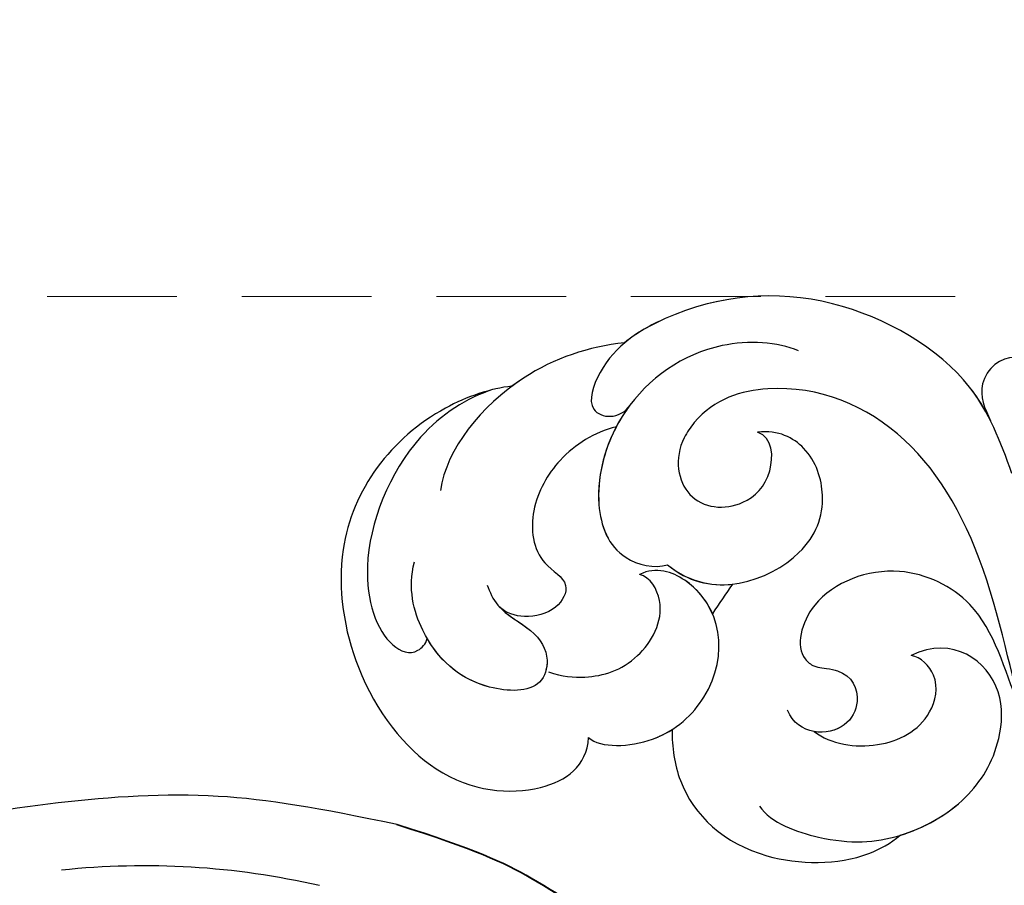
# Model space of a CAD drawing. Units: millimetres. Extents: x 18589 to 20269, y 420 to 1608.
# Drawn here: x 19060 to 19109, y 1135 to 1177 of the extents above; entities that cross this region are included whole.
import ezdxf

# ---------------------------------------------------------------- set-up
doc = ezdxf.new("R2010")
doc.units = ezdxf.units.MM
doc.linetypes.add('HIDDEN', pattern=[9.525, 6.35, -3.175])
doc.layers.add('H-06.木作(細線)', color=8, linetype='Continuous')
doc.layers.add('H-08.木作(細線)', color=8, linetype='Continuous')
doc.styles.add('新細明體', font='txt')
doc.dimstyles.new('4', dxfattribs={"dimtxt": 10, "dimasz": 3, "dimexe": 1.5, "dimexo": 1.5, "dimgap": 1.2, "dimtad": 2, "dimdec": 0, "dimtxsty": '新細明體', "dimblk": 'ARCHTICK', "dimcen": 5, "dimclrd": 8, "dimclre": 8, "dimclrt": 4, "dimadec": 0, "dimazin": 0, "dimtfac": 1, "dimtdec": 0, "dimtix": 1, "dimtmove": 2, "dimatfit": 3, "dimldrblk": 'OPEN90', "dimfxl": 1.25, "dimlwd": 9, "dimlwe": 9, "dimarcsym": 0})

# ---------------------------------------------------------------- blocks, each defined once
blk = doc.blocks.new('SE-21077')
at = {"layer": 'H-08.木作(細線)'}
for points, knots in [([(-177.443, 64.91), (-178.022, 66.499), (-179.349, 70.066), (-186.329, 74.149), (-193.107, 73.525), (-197.409, 70.847), (-198.473, 67.665), (-196.63, 67.512), (-196.121, 68.275)], [0, 0, 0, 0, 4.969725, 12.679071, 20.779731, 24.583834, 26.345497, 28.258001, 28.258001, 28.258001, 28.258001]), ([(-178.492, 67.49), (-178.778, 68.067), (-180.319, 70.633), (-186.329, 74.149), (-193.107, 73.525), (-197.409, 70.847), (-198.473, 67.665), (-196.63, 67.512), (-196.121, 68.275)], [2.886533, 2.886533, 2.886533, 2.886533, 4.969725, 12.679071, 20.779731, 24.583834, 26.345497, 28.258001, 28.258001, 28.258001, 28.258001]), ([(-178.492, 67.49), (-178.778, 68.067), (-180.319, 70.633), (-186.329, 74.149), (-192.533, 73.578), (-195.802, 71.805), (-196.401, 71.299)], [2.886533, 2.886533, 2.886533, 2.886533, 4.969725, 12.679071, 20.779731, 22.924095, 22.924095, 22.924095, 22.924095]), ([(-187.894, 70.911), (-188.92, 71.346), (-192.425, 71.564), (-196.66, 68.582), (-198.12, 63.843), (-196.982, 60.702), (-194.951, 60.253), (-194.301, 60.437)], [0, 0, 0, 0, 3.839288, 9.539325, 14.280466, 17.437482, 19.507017, 19.507017, 19.507017, 19.507017]), ([(-196.401, 71.299), (-198.172, 71.116), (-202.169, 69.772), (-205.14, 66.105), (-205.413, 64.078)], [0, 0, 0, 0, 5.005254, 11.924608, 11.924608, 11.924608, 11.924608]), ([(-196.401, 71.299), (-198.172, 71.116), (-200.07, 70.478), (-201.736, 69.316), (-201.925, 69.175)], [0, 0, 0, 0, 5.005254, 5.661864, 5.661864, 5.661864, 5.661864]), ([(-196.401, 71.299), (-198.172, 71.116), (-200.07, 70.478), (-201.736, 69.316), (-201.925, 69.175)], [0, 0, 0, 0, 5.005254, 5.661864, 5.661864, 5.661864, 5.661864]), ([(-170.783, 61.344), (-171.026, 63.408), (-171.807, 67.243), (-174.524, 70.514), (-178.099, 70.736), (-179.193, 69.001), (-178.767, 68.082), (-178.492, 67.49)], [0, 0, 0, 0, 4.862999, 11.327479, 13.523354, 14.590367, 16.527525, 16.527525, 16.527525, 16.527525]), ([(-170.783, 61.344), (-171.026, 63.408), (-171.807, 67.243), (-174.524, 70.514), (-178.099, 70.736), (-179.193, 69.001), (-178.767, 68.082), (-178.492, 67.49)], [0, 0, 0, 0, 4.862999, 11.327479, 13.523354, 14.590367, 16.527525, 16.527525, 16.527525, 16.527525]), ([(-170.783, 61.344), (-171.026, 63.408), (-171.807, 67.243), (-174.524, 70.514), (-178.099, 70.736), (-179.193, 69.001), (-178.767, 68.082), (-178.492, 67.49)], [0, 0, 0, 0, 4.862999, 11.327479, 13.523354, 14.590367, 16.527525, 16.527525, 16.527525, 16.527525]), ([(-201.925, 69.175), (-202.941, 69.074), (-207.097, 67.666), (-210.981, 62.441), (-209.723, 54.664), (-205.574, 49.477), (-200.403, 49.043), (-198.259, 50.574), (-198.166, 51.993)], [0.286542, 0.286542, 0.286542, 0.286542, 3.086959, 10.173293, 14.80664, 20.516079, 26.918268, 32.402535, 32.402535, 32.402535, 32.402535]), ([(-201.925, 69.175), (-202.941, 69.074), (-207.097, 67.666), (-210.981, 62.441), (-209.723, 54.664), (-205.574, 49.477), (-200.403, 49.043), (-198.259, 50.574), (-198.166, 51.993)], [0.286542, 0.286542, 0.286542, 0.286542, 3.086959, 10.173293, 14.80664, 20.516079, 26.918268, 32.402535, 32.402535, 32.402535, 32.402535]), ([(-201.925, 69.175), (-202.941, 69.074), (-207.097, 67.666), (-210.981, 62.441), (-209.723, 54.664), (-205.574, 49.477), (-200.403, 49.043), (-198.259, 50.574), (-198.166, 51.993)], [0.286542, 0.286542, 0.286542, 0.286542, 3.086959, 10.173293, 14.80664, 20.516079, 26.918268, 32.402535, 32.402535, 32.402535, 32.402535]), ([(-202.863, 69.012), (-204.107, 68.618), (-207.26, 66.638), (-209.69, 60.531), (-208.322, 56.55), (-206.712, 55.952), (-206.138, 56.571), (-206.065, 56.832)], [0, 0, 0, 0, 3.844517, 9.567835, 14.093489, 16.20111, 17.226268, 17.226268, 17.226268, 17.226268]), ([(-202.863, 69.012), (-204.107, 68.618), (-207.26, 66.638), (-209.69, 60.531), (-208.322, 56.55), (-206.712, 55.952), (-206.138, 56.571), (-206.065, 56.832)], [0, 0, 0, 0, 3.844517, 9.567835, 14.093489, 16.20111, 17.226268, 17.226268, 17.226268, 17.226268]), ([(-176.751, 52.868), (-177.193, 53.613), (-178.336, 60.284), (-182.296, 67.337), (-188.126, 69.704), (-192.263, 68.507), (-194.05, 65.906), (-193.574, 63.321), (-190.822, 63.013), (-189.089, 64.653), (-189.128, 66.648), (-189.893, 66.934)], [0, 0, 0, 0, 6.775692, 13.760132, 21.050349, 24.845733, 25.564123, 28.438762, 31.535689, 33.532691, 35.236085, 35.236085, 35.236085, 35.236085]), ([(-176.751, 52.868), (-177.193, 53.613), (-178.336, 60.284), (-182.296, 67.337), (-188.126, 69.704), (-192.263, 68.507), (-194.05, 65.906), (-193.574, 63.321), (-190.822, 63.013), (-189.089, 64.653), (-189.128, 66.648), (-189.893, 66.934)], [0, 0, 0, 0, 6.775692, 13.760132, 21.050349, 24.845733, 25.564123, 28.438762, 31.535689, 33.532691, 35.236085, 35.236085, 35.236085, 35.236085]), ([(-196.121, 68.275), (-196.202, 68.168), (-197.23, 66.732), (-198.12, 63.843), (-196.982, 60.702), (-194.951, 60.253), (-194.301, 60.437)], [9.148679, 9.148679, 9.148679, 9.148679, 9.539325, 14.280466, 17.437482, 19.507017, 19.507017, 19.507017, 19.507017]), ([(-196.806, 67.197), (-197.896, 66.911), (-199.599, 65.882), (-201.121, 63.245), (-200.854, 60.602), (-198.941, 59.626), (-199.694, 58.147), (-201.329, 57.769), (-202.204, 58.082), (-202.555, 58.407)], [0, 0, 0, 0, 3.30244, 6.075644, 8.692632, 10.251712, 11.526812, 13.026852, 14.426662, 14.426662, 14.426662, 14.426662]), ([(-196.806, 67.197), (-197.896, 66.911), (-199.599, 65.882), (-201.121, 63.245), (-200.854, 60.602), (-198.941, 59.626), (-199.694, 58.147), (-201.329, 57.769), (-202.204, 58.082), (-202.555, 58.407)], [0, 0, 0, 0, 3.30244, 6.075644, 8.692632, 10.251712, 11.526812, 13.026852, 14.426662, 14.426662, 14.426662, 14.426662]), ([(-196.806, 67.197), (-197.896, 66.911), (-199.599, 65.882), (-201.121, 63.245), (-200.854, 60.602), (-198.941, 59.626), (-199.694, 58.147), (-201.329, 57.769), (-202.204, 58.082), (-202.555, 58.407)], [0, 0, 0, 0, 3.30244, 6.075644, 8.692632, 10.251712, 11.526812, 13.026852, 14.426662, 14.426662, 14.426662, 14.426662]), ([(-196.806, 67.197), (-197.433, 66.009), (-198.023, 63.576), (-196.982, 60.702), (-194.951, 60.253), (-194.301, 60.437)], [10.38539, 10.38539, 10.38539, 10.38539, 14.280466, 17.437482, 19.507017, 19.507017, 19.507017, 19.507017]), ([(-194.301, 60.437), (-192.121, 58.619), (-187.625, 60.273), (-186.405, 63.499), (-187.222, 66.178), (-188.869, 67.044), (-189.893, 66.934)], [0, 0, 0, 0, 6.361887, 10.118959, 12.949206, 15.207399, 15.207399, 15.207399, 15.207399]), ([(-194.301, 60.437), (-192.121, 58.619), (-187.625, 60.273), (-186.405, 63.499), (-187.222, 66.178), (-188.869, 67.044), (-189.893, 66.934)], [0, 0, 0, 0, 6.361887, 10.118959, 12.949206, 15.207399, 15.207399, 15.207399, 15.207399]), ([(-203.131, 59.453), (-203.009, 59.107), (-202.584, 58.16), (-200.781, 57.276), (-200.014, 55.947), (-200.535, 54.181), (-203.909, 54.279), (-206.313, 56.508), (-207.023, 59.277), (-206.693, 60.587)], [0, 0, 0, 0, 1.058947, 2.861983, 4.729531, 6.121996, 8.763383, 13.287265, 16.30388, 16.30388, 16.30388, 16.30388]), ([(-198.166, 51.993), (-197.583, 51.457), (-194.662, 51.578), (-191.068, 55.007), (-191.815, 59.325), (-194.85, 60.364), (-195.669, 59.974)], [0, 0, 0, 0, 2.813159, 5.745907, 12.794505, 15.210819, 15.210819, 15.210819, 15.210819]), ([(-198.166, 51.993), (-197.583, 51.457), (-194.662, 51.578), (-191.068, 55.007), (-191.815, 59.325), (-194.85, 60.364), (-195.669, 59.974)], [0, 0, 0, 0, 2.813159, 5.745907, 12.794505, 15.210819, 15.210819, 15.210819, 15.210819]), ([(-192.102, 58.047), (-192.38, 58.698), (-193.289, 59.83), (-194.85, 60.364), (-195.669, 59.974)], [10.343846, 10.343846, 10.343846, 10.343846, 12.794505, 15.210819, 15.210819, 15.210819, 15.210819]), ([(-200.134, 55.205), (-199.453, 54.977), (-197.979, 54.837), (-195.772, 55.499), (-194.178, 58.177), (-195.14, 59.833), (-195.669, 59.974)], [0, 0, 0, 0, 1.832045, 4.859898, 7.50964, 8.931478, 8.931478, 8.931478, 8.931478]), ([(-200.134, 55.205), (-199.453, 54.977), (-197.979, 54.837), (-195.772, 55.499), (-194.178, 58.177), (-195.14, 59.833), (-195.669, 59.974)], [0, 0, 0, 0, 1.832045, 4.859898, 7.50964, 8.931478, 8.931478, 8.931478, 8.931478]), ([(-200.134, 55.205), (-199.453, 54.977), (-197.979, 54.837), (-195.772, 55.499), (-194.178, 58.177), (-195.14, 59.833), (-195.669, 59.974)], [0, 0, 0, 0, 1.832045, 4.859898, 7.50964, 8.931478, 8.931478, 8.931478, 8.931478]), ([(-166.331, 44.92), (-167.361, 45.058), (-171.938, 46.959), (-176.983, 51.313), (-178.513, 58.46), (-183.105, 60.759), (-187.429, 59.136), (-188.109, 56.185), (-187.035, 55.366), (-186.617, 55.417), (-185.302, 55.083), (-184.757, 53.969), (-185.691, 52.017), (-187.928, 52.081), (-188.424, 53.328)], [0, 0, 0, 0, 2.576381, 13.955921, 19.364312, 23.01849, 27.353437, 30.613728, 31.409105, 32.685939, 32.913473, 34.970907, 36.351946, 39.142681, 39.142681, 39.142681, 39.142681]), ([(-166.331, 44.92), (-167.361, 45.058), (-171.938, 46.959), (-176.983, 51.313), (-178.513, 58.46), (-183.105, 60.759), (-187.429, 59.136), (-188.109, 56.185), (-187.035, 55.366), (-186.617, 55.417), (-185.302, 55.083), (-184.757, 53.969), (-185.48, 52.459), (-186.599, 52.195), (-187.127, 52.284)], [0, 0, 0, 0, 2.576381, 13.955921, 19.364312, 23.01849, 27.353437, 30.613728, 31.409105, 32.685939, 32.913473, 34.970907, 36.351946, 37.731612, 37.731612, 37.731612, 37.731612]), ([(-168.342, 45.492), (-168.572, 45.59), (-172.426, 47.38), (-176.983, 51.313), (-178.513, 58.46), (-183.105, 60.759), (-187.429, 59.136), (-188.109, 56.185), (-187.035, 55.366), (-186.617, 55.417), (-185.302, 55.083), (-184.757, 53.969), (-185.48, 52.459), (-186.599, 52.195), (-187.127, 52.284)], [1.871748, 1.871748, 1.871748, 1.871748, 2.576381, 13.955921, 19.364312, 23.01849, 27.353437, 30.613728, 31.409105, 32.685939, 32.913473, 34.970907, 36.351946, 37.731612, 37.731612, 37.731612, 37.731612]), ([(-202.555, 58.407), (-202.129, 57.937), (-200.771, 57.258), (-200.014, 55.947), (-200.535, 54.181), (-203.729, 54.274), (-205.381, 55.654), (-206.065, 56.832)], [1.126154, 1.126154, 1.126154, 1.126154, 2.861983, 4.729531, 6.121996, 8.763383, 12.830918, 12.830918, 12.830918, 12.830918]), ([(-202.555, 58.407), (-202.129, 57.937), (-200.771, 57.258), (-200.135, 56.156), (-200.208, 55.442), (-200.252, 55.279)], [1.126154, 1.126154, 1.126154, 1.126154, 2.861983, 4.729531, 5.323203, 5.323203, 5.323203, 5.323203]), ([(-189.808, 48.639), (-189.23, 47.81), (-186.171, 46.718), (-182.949, 46.91), (-179.654, 48.709), (-178.011, 51.323), (-177.764, 55.074), (-180.333, 57.031), (-182.382, 56)], [0, 0, 0, 0, 3.000974, 7.360733, 11.613859, 15.187636, 17.340546, 21.625553, 21.625553, 21.625553, 21.625553]), ([(-182.911, 47.209), (-181.754, 47.563), (-179.649, 48.717), (-178.011, 51.323), (-177.764, 55.074), (-180.333, 57.031), (-182.382, 56)], [7.389633, 7.389633, 7.389633, 7.389633, 11.613859, 15.187636, 17.340546, 21.625553, 21.625553, 21.625553, 21.625553]), ([(-182.911, 47.209), (-181.754, 47.563), (-179.649, 48.717), (-178.011, 51.323), (-177.764, 55.074), (-180.333, 57.031), (-182.382, 56)], [7.389633, 7.389633, 7.389633, 7.389633, 11.613859, 15.187636, 17.340546, 21.625553, 21.625553, 21.625553, 21.625553]), ([(-187.127, 52.284), (-186.301, 51.664), (-184.02, 51.286), (-181.463, 52.565), (-180.907, 54.919), (-181.894, 55.931), (-182.382, 56)], [0.240709, 0.240709, 0.240709, 0.240709, 3.440076, 6.451617, 8.113918, 9.351007, 9.351007, 9.351007, 9.351007]), ([(-187.127, 52.284), (-186.301, 51.664), (-184.02, 51.286), (-181.463, 52.565), (-180.907, 54.919), (-181.894, 55.931), (-182.382, 56)], [0.240709, 0.240709, 0.240709, 0.240709, 3.440076, 6.451617, 8.113918, 9.351007, 9.351007, 9.351007, 9.351007]), ([(-187.127, 52.284), (-186.301, 51.664), (-184.02, 51.286), (-181.463, 52.565), (-180.907, 54.919), (-181.894, 55.931), (-182.382, 56)], [0.240709, 0.240709, 0.240709, 0.240709, 3.440076, 6.451617, 8.113918, 9.351007, 9.351007, 9.351007, 9.351007]), ([(-198.166, 51.993), (-197.583, 51.457), (-195.705, 51.534), (-194.367, 52.199), (-194.078, 52.383)], [0, 0, 0, 0, 2.813159, 3.694565, 3.694565, 3.694565, 3.694565]), ([(-194.078, 52.383), (-194.091, 51.521), (-193.688, 48.775), (-190.419, 45.785), (-185.266, 45.735), (-183.376, 46.823), (-182.911, 47.209)], [7.953616, 7.953616, 7.953616, 7.953616, 10.534486, 16.277957, 20.574557, 22.160916, 22.160916, 22.160916, 22.160916]), ([(-194.078, 52.383), (-194.091, 51.521), (-193.688, 48.775), (-190.419, 45.785), (-185.266, 45.735), (-183.376, 46.823), (-182.911, 47.209)], [7.953616, 7.953616, 7.953616, 7.953616, 10.534486, 16.277957, 20.574557, 22.160916, 22.160916, 22.160916, 22.160916]), ([(-194.078, 52.383), (-194.091, 51.521), (-193.688, 48.775), (-190.419, 45.785), (-185.266, 45.735), (-183.376, 46.823), (-182.911, 47.209)], [7.953616, 7.953616, 7.953616, 7.953616, 10.534486, 16.277957, 20.574557, 22.160916, 22.160916, 22.160916, 22.160916])]:
    blk.add_open_spline(points, degree=3, knots=knots, dxfattribs=at)
for points in [[(-194.301, 60.437), (-193.312, 59.612), (-192.19, 59.375), (-191.126, 59.492)], [(-191.126, 59.492), (-191.452, 59.018), (-191.784, 58.539), (-192.102, 58.047)], [(-191.126, 59.492), (-191.452, 59.018), (-191.784, 58.539), (-192.102, 58.047)], [(-191.126, 59.492), (-191.452, 59.018), (-191.784, 58.539), (-192.102, 58.047)]]:
    blk.add_open_spline(points, degree=3, dxfattribs=at)
blk = doc.blocks.new('SE-21052L-d')
at = {"layer": 'H-08.木作(細線)', "ltscale": 0.2}
blk.add_arc((67.332, 35.107), 38.318, 31.8773, 50.8736, dxfattribs=at)
for points, knots in [([(71.121, 65.22), (70.934, 66.539), (70.585, 69.809), (74.582, 73.757), (80.108, 75.023), (85.16, 73.497), (88.212, 71.942), (91.512, 69.664)], [0.632725, 0.632725, 0.632725, 0.632725, 6.334478, 14.888411, 22.453531, 30.872127, 37.70323, 37.70323, 37.70323, 37.70323]), ([(71.121, 65.22), (70.934, 66.539), (70.585, 69.809), (74.582, 73.757), (80.108, 75.023), (85.16, 73.497), (88.212, 71.942), (91.512, 69.664)], [0.632725, 0.632725, 0.632725, 0.632725, 6.334478, 14.888411, 22.453531, 30.872127, 37.70323, 37.70323, 37.70323, 37.70323]), ([(71.121, 65.194), (70.934, 66.513), (70.585, 69.784), (74.582, 73.731), (80.108, 74.997), (85.16, 73.471), (88.212, 71.916), (91.512, 69.638)], [0.632725, 0.632725, 0.632725, 0.632725, 6.334478, 14.888411, 22.453531, 30.872127, 37.70323, 37.70323, 37.70323, 37.70323]), ([(91.512, 69.664), (94.53, 67.101), (98.344, 63.665), (102.706, 57.232), (107.199, 48.93), (110.26, 37.959), (111.134, 26.629), (112.187, 16.361), (114.131, 7.968), (117.415, 0.262), (120.435, -4.565), (122.67, -6.439), (122.903, -6.622)], [39.478514, 39.478514, 39.478514, 39.478514, 50.373651, 62.018806, 73.979236, 92.322983, 112.200626, 124.566732, 138.314946, 150.354793, 161.885746, 163.191302, 163.191302, 163.191302, 163.191302]), ([(91.512, 69.664), (94.53, 67.101), (98.344, 63.665), (102.706, 57.232), (107.199, 48.93), (110.26, 37.959), (111.134, 26.629), (112.187, 16.361), (114.131, 7.968), (117.415, 0.262), (120.435, -4.565), (122.67, -6.439), (122.903, -6.622)], [39.478514, 39.478514, 39.478514, 39.478514, 50.373651, 62.018806, 73.979236, 92.322983, 112.200626, 124.566732, 138.314946, 150.354793, 161.885746, 163.191302, 163.191302, 163.191302, 163.191302]), ([(91.512, 69.664), (94.53, 67.101), (98.344, 63.665), (102.706, 57.232), (107.199, 48.93), (110.26, 37.959), (111.134, 26.629), (112.187, 16.361), (114.131, 7.968), (117.415, 0.262), (120.435, -4.565), (122.67, -6.439), (122.903, -6.622)], [39.478514, 39.478514, 39.478514, 39.478514, 50.373651, 62.018806, 73.979236, 92.322983, 112.200626, 124.566732, 138.314946, 150.354793, 161.885746, 163.191302, 163.191302, 163.191302, 163.191302])]:
    blk.add_open_spline(points, degree=3, knots=knots, dxfattribs=at)
blk = doc.blocks.new('_ArchTick')
at = {"color": 0, "linetype": 'ByBlock', "const_width": 0.15}
blk.add_lwpolyline([(-0.5, -0.5), (0.5, 0.5)], dxfattribs=at)
blk = doc.blocks.new('*D211')
at = {"layer": 'DEFPOINTS', "color": 0, "transparency": 16777216}
for p in [(18846.371, 1251.879), (18846.371, 788.85), (19726.904, 788.85)]:
    blk.add_point(p, dxfattribs=at)
at = {"layer": 'H-06.木作(細線)', "color": 8, "linetype": 'HIDDEN', "lineweight": 9, "transparency": 16777216}
for p, q in [((18846.371, 790.35), (18846.371, 1253.379)), ((19726.904, 790.35), (19726.904, 1253.379))]:
    blk.add_line(p, q, dxfattribs=at)
at = {"layer": 'H-06.木作(細線)', "color": 8, "lineweight": 9, "transparency": 16777216}
blk.add_line((19726.904, 1251.879), (18846.371, 1251.879), dxfattribs=at)
at = {"layer": 'H-06.木作(細線)', "color": 8, "lineweight": 9, "transparency": 16777216, "xscale": 3, "yscale": 3, "zscale": 3, "rotation": 180}
blk.add_blockref('_ArchTick', (18846.371, 1251.879), dxfattribs=at)
at = {"layer": 'H-06.木作(細線)', "color": 8, "lineweight": 9, "transparency": 16777216, "xscale": 3, "yscale": 3, "zscale": 3}
blk.add_blockref('_ArchTick', (19726.904, 1251.879), dxfattribs=at)
at = {"layer": 'H-06.木作(細線)', "color": 4, "transparency": 16777216, "insert": (19286.637, 1258.646), "char_height": 10, "attachment_point": 5, "style": '新細明體'}
blk.add_mtext('881', dxfattribs=at)
blk = doc.blocks.new('_Open90')
at = {"color": 0, "linetype": 'ByBlock', "lineweight": -2}
for p, q in [((-0.5, 0.5), (0, 0)), ((0, 0), (-1, 0)), ((0, 0), (-0.5, -0.5))]:
    blk.add_line(p, q, dxfattribs=at)
blk = doc.blocks.new('*D212')
at = {"layer": 'DEFPOINTS', "color": 0, "transparency": 16777216}
for p in [(19726.904, 1163.764), (18757.262, 788.85), (19726.904, 788.85)]:
    blk.add_point(p, dxfattribs=at)
at = {"layer": 'H-06.木作(細線)', "color": 8, "linetype": 'HIDDEN', "lineweight": 9, "transparency": 16777216}
for p, q in [((19725.404, 1163.764), (18755.762, 1163.764)), ((19725.404, 788.85), (18755.762, 788.85))]:
    blk.add_line(p, q, dxfattribs=at)
at = {"layer": 'H-06.木作(細線)', "color": 8, "lineweight": 9, "transparency": 16777216}
blk.add_line((18757.262, 1163.764), (18757.262, 788.85), dxfattribs=at)
at = {"layer": 'H-06.木作(細線)', "color": 8, "lineweight": 9, "transparency": 16777216, "xscale": 3, "yscale": 3, "zscale": 3}
for p, rotation in [((18757.262, 1163.764), 90), ((18757.262, 788.85), 270)]:
    blk.add_blockref('_ArchTick', p, dxfattribs=dict(at, rotation=rotation))
at = {"layer": 'H-06.木作(細線)', "color": 4, "transparency": 16777216, "insert": (18750.401, 976.307), "char_height": 10, "attachment_point": 5, "rotation": 90, "style": '新細明體'}
blk.add_mtext('375', dxfattribs=at)

msp = doc.modelspace()

# ---------------------------------------------------------------- block references
at = {"xscale": -1, "rotation": 307.9532561249917}
msp.add_blockref('SE-21052L-d', (19080.316, 1022.927), dxfattribs=at)
at = {"layer": 'H-08.木作(細線)'}
msp.add_blockref('SE-21077', (19286.497, 1090.196), dxfattribs=at)

# ---------------------------------------------------------------- dimensions: what is measured, and where the dimension line sits
at = {"layer": 'H-06.木作(細線)'}
dim = msp.add_linear_dim(base=(18846.371, 1251.879), p1=(19726.904, 788.85), p2=(18846.371, 788.85), dimstyle='4', dxfattribs=at)
dim.commit()
dim.dimension.update_dxf_attribs({"geometry": '*D211', "text_midpoint": (19286.637, 1258.646)})
dim = msp.add_linear_dim(base=(18757.262, 788.85), p1=(19726.904, 1163.764), p2=(19726.904, 788.85), angle=90, dimstyle='4', dxfattribs=at)
dim.commit()
dim.dimension.update_dxf_attribs({"geometry": '*D212', "text_midpoint": (18750.401, 976.307)})

doc.saveas('drawing.dxf')
